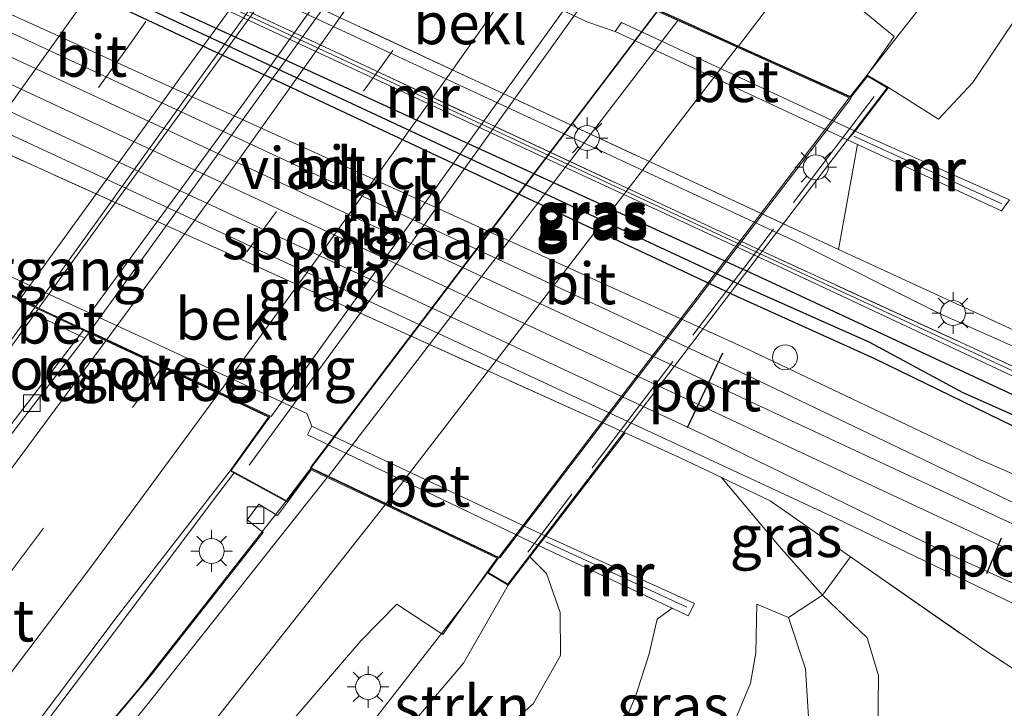
# Model space of a CAD drawing. Units: metres. Extents: x 129996 to 140001, y 512498 to 518753.
# Drawn here: x 131028 to 131087, y 517638 to 517680 of the extents above; entities that cross this region are included whole.
import ezdxf
from ezdxf.enums import TextEntityAlignment as Align

# ---------------------------------------------------------------- set-up
doc = ezdxf.new("R2010")
doc.units = ezdxf.units.M
doc.linetypes.add('IE-TERREINAFSCHEIDING', pattern=[10, 8, -2])
doc.linetypes.add('VW-3-9_STREEP', pattern=[12, 3, -9])
doc.layers.get('0').update_dxf_attribs({"lineweight": 25})
for name, color, linetype, lineweight in [('B-ME-BV-GELEIDECONSTRUCTIE-GELEIDERAIL-L-B1', 213, 'BV-GELEIDERAIL', 18), ('B-ME-BV-GELEIDECONSTRUCTIE-GELEIDERAIL-L-B2', 213, 'BV-GELEIDERAIL', 18), ('B-ME-GR-BOMENSTRUIKEN-GV-B6', 93, 'Continuous', 18), ('B-ME-GR-STRUIKEN-GV-B6', 93, 'Continuous', 18), ('B-ME-GW-INSTEEKWATERGANG-L-B1', 10, 'Continuous', 25), ('B-ME-GW-KRUINLIJN-L-B1', 93, 'Continuous', 18), ('B-ME-GW-TEENLIJN-L-B1', 93, 'Continuous', 18), ('B-ME-GW-WATERGANG-GREPPEL-L-B1', 10, 'Continuous', 25), ('B-ME-IE-GRASLAND-GV-B6', 93, 'Continuous', 18), ('B-ME-IE-INRICHTINGSELEMENT-S-B1', 253, 'Continuous', 18), ('B-ME-IE-MEUBILAIR_WEGMEUBILAIR-LICHTMAST-S-B1', 8, 'Continuous', 18), ('B-ME-IE-TERREINAFSCHEIDING-RASTERHEKWERK-L-B1', 8, 'IE-TERREINAFSCHEIDING', 18), ('B-ME-IE-TERREINAFSCHEIDING-RASTERHEKWERK-L-B2', 8, 'IE-TERREINAFSCHEIDING', 18), ('B-ME-KW-LANDHOOFD-GV-B6', 173, 'Continuous', 18), ('B-ME-KW-VIADUCT-GV-B7', 173, 'Continuous', 18), ('B-ME-KW-VOEGOVERGANG-L-B2', 8, 'Continuous', 18), ('B-ME-MW-MUUR-GV-B6', 8, 'IE-TERREINAFSCHEIDING-KUNSTMATIG', 18), ('B-ME-MW-MUUR-L-B1', 8, 'IE-TERREINAFSCHEIDING-KUNSTMATIG', 18), ('B-ME-OB-BEKLEDING-GV-B6', 253, 'Continuous', 18), ('B-ME-SB-SPOOR-GV-B6', 253, 'Continuous', 18), ('B-ME-SB-SPOOR-L-B1', 253, 'Continuous', 18), ('B-ME-VH-VERH_SOORT-BETON-OVERIG-GV-B6', 8, 'IE-TERREINAFSCHEIDING-NATUURLIJK-HOUTWAL', 18), ('B-ME-VH-VERH_SOORT-BITUMEN-GV-B6', 8, 'IE-TERREINAFSCHEIDING-NATUURLIJK-HOUTWAL', 18), ('B-ME-VH-VERH_SOORT-BITUMEN-GV-B7', 8, 'IE-TERREINAFSCHEIDING-NATUURLIJK-HOUTWAL', 18), ('B-ME-VH-VERH_SOORT-HALF_VERHARDING-GV-B6', 8, 'IE-TERREINAFSCHEIDING-NATUURLIJK-HOUTWAL', 18), ('B-ME-VH-VERH_SOORT-TEGELS-GV-B6', 8, 'Continuous', 18), ('B-ME-VV-KOLK-S-B1', 8, 'Continuous', 18), ('B-ME-VW-MARKERING-39STREEP-015-L-B1', 255, 'VW-3-9_STREEP', 18), ('B-ME-VW-MARKERING-39STREEP-015-L-B2', 255, 'VW-3-9_STREEP', 18), ('B-ME-VW-MARKERING-STREEP-015-L-B1', 7, 'Continuous', 18), ('B-ME-VW-MARKERING-STREEP-015-L-B2', 7, 'Continuous', 18), ('B-ME-VW-PORTAAL-L-B1', 10, 'Continuous', 25)]:
    doc.layers.add(name, color=color, linetype=linetype, lineweight=lineweight)
doc.styles.add('NLCS-ISO', font='NLCS-ISO.TTF')
doc.linetypes.add('BV-GELEIDERAIL', pattern='A,10,-3,[108,NLCS.SHX,S=1,R=0,X=0,Y=0],-3', length=16)
doc.linetypes.add('IE-TERREINAFSCHEIDING-KUNSTMATIG', pattern='A,4,[82,NLCS.SHX,S=0.75,R=90,X=0,Y=0],4,-2', length=10)
doc.linetypes.add('IE-TERREINAFSCHEIDING-NATUURLIJK-HOUTWAL', pattern='A,7,-1.5,[67,NLCS.SHX,S=0.75,R=45,X=0,Y=0],-1.5,7,-1.5,[70,NLCS.SHX,S=0.75,R=0,X=0,Y=0],-1.5', length=20)

# ---------------------------------------------------------------- blocks, each defined once
blk = doc.blocks.new('dtb')
blk.add_circle((0, 0), 0.75)
blk = doc.blocks.new('kolk')
blk.add_lwpolyline([(-0.5, -0.5), (0.5, -0.5), (0.5, 0.5), (-0.5, 0.5)], close=True)
blk = doc.blocks.new('lantaarnpaal')
for p, q in [((0, 0.75), (0, 1.25)), ((-0.884, 0.884), (-0.53, 0.53)), ((0.53, 0.53), (0.884, 0.884)), ((-0.75, 0), (-1.25, 0)), ((0.75, 0), (1.25, 0)), ((-0.53, -0.53), (-0.884, -0.884)), ((0.53, -0.53), (0.884, -0.884)), ((0, -0.75), (0, -1.25))]:
    blk.add_line(p, q)
blk.add_circle((0, 0), 0.75)

msp = doc.modelspace()

# ---------------------------------------------------------------- linework, layer by layer
at = {"layer": 'B-ME-BV-GELEIDECONSTRUCTIE-GELEIDERAIL-L-B1'}
for points in [[(131102.654, 517705.234, 3.78), (131099.007, 517700.905, 4.23), (131094.88, 517695.936, 4.581), (131090.121, 517690.11, 4.912), (131085.695, 517684.633, 5.091), (131081.32, 517679.041, 5.304), (131078.171, 517675.036, 5.406)], [(131011.683, 517636.788, 6.126), (131014.855, 517641.515, 6.141), (131019.409, 517648.315, 6.137), (131024.876, 517655.972, 6.129), (131029.413, 517662.242, 6.108)], [(131032.146, 517660.979, 6.027), (131023.708, 517650.05, 6.039), (131019.171, 517644.271, 6.047), (131013.929, 517637.892, 6.031), (131012.253, 517635.867, 6.122)], [(131020.036, 517624.518, 6.693), (131027.307, 517634.002, 6.443), (131034.061, 517642.956, 6.488), (131040.202, 517651.143, 6.464), (131041.172, 517652.405, 6.374)], [(131044.283, 517650.702, 5.773), (131035.418, 517639.399, 5.863), (131028.587, 517631.289, 5.912), (131023.535, 517625.626, 6.104), (131021.123, 517623.015, 6.194)], [(131028.64, 517611.984, 6.09), (131036.928, 517621.907, 6.039), (131045.981, 517632.939, 5.888), (131054.892, 517644.401, 5.876), (131056.995, 517647.23, 5.831)]]:
    msp.add_polyline3d(points, dxfattribs=at)
at = {"layer": 'B-ME-BV-GELEIDECONSTRUCTIE-GELEIDERAIL-L-B2'}
for p, q in [((131029.476, 517662.345, 6.108), (131047.479, 517687.151, 6.157)), ((131067.765, 517681.688, 5.537), (131044.342, 517650.809, 5.753)), ((131057.077, 517647.353, 5.831), (131078.104, 517674.936, 5.406))]:
    msp.add_line(p, q, dxfattribs=at)
for points in [[(131032.388, 517661.796, 5.966), (131041.811, 517674.685, 5.985), (131049.584, 517685.545, 6.009)], [(131042.093, 517652.878, 6.286), (131050.727, 517664.719, 6.306), (131059.289, 517676.665, 6.345), (131063.948, 517683.183, 6.339)]]:
    msp.add_polyline3d(points, dxfattribs=at)
at = {"layer": 'B-ME-GR-BOMENSTRUIKEN-GV-B6'}
for points in [[(131080.452, 517675.561, 4.63), (131083.456, 517673.661, 4.405), (131085.512, 517675.869, 4.413), (131088.354, 517680.1, 4.495), (131089.568, 517682.648, 4.499), (131090.727, 517685.519, 4.499), (131091.861, 517687.232, 4.418), (131095.957, 517691.74, 4.013), (131101.303, 517697.862, 3.776), (131107.806, 517704.971, 3.454), (131114.772, 517712.31, 3.155), (131120.624, 517718.553, 2.837), (131127.952, 517726.461, 2.633), (131133.937, 517732.812, 2.363), (131141.88, 517739.139, 1.967), (131149.143, 517744.2, 1.452), (131158.81, 517750.848, 1.15), (131168.161, 517757.334, 0.697)], [(131090.979, 517659.598, -1.627), (131077.457, 517665.842, -1.422), (131078.6, 517672.146, 1.938), (131087.246, 517668.15, 1.934), (131087.714, 517668.805, 2.616), (131078.465, 517672.936, 3.147), (131080.452, 517675.561, 4.63)], [(131078.183, 517647.381, -1.884), (131086.114, 517641.846, -2.109), (131091, 517638.648, -2.366), (131088.932, 517635.617, -2.358), (131085.408, 517631.637, -2.281), (131081.257, 517626.974, -2.297), (131075.941, 517620.551, -2.301), (131071.103, 517614.659, -2.297), (131065.071, 517606.326, -2.248), (131060.659, 517609.827, -1.456), (131070.54, 517620.272, -2.174), (131075.345, 517627.786, -2.125), (131078.497, 517632.615, -2.125), (131079.825, 517636.754, -2.183), (131079.856, 517640.258, -2.076), (131079.18, 517642.507, -2.044), (131076.502, 517645.077, -1.84), (131078.183, 517647.381, -1.884)], [(131043.318, 517590.536, -1.352), (131041.59, 517592.97, 0.094), (131044.807, 517597.666, 0.096), (131050.024, 517605.266, 0.129), (131056.731, 517611.812, 0.17), (131061.386, 517617.04, 0.37), (131064.593, 517621.858, 0.537), (131072.528, 517632.186, 0.546), (131075.682, 517637.433, 0.305), (131075.476, 517640.646, 0.17), (131074.461, 517643.73, 0.149), (131076.502, 517645.077, -1.84), (131079.18, 517642.507, -2.044), (131079.856, 517640.258, -2.076), (131079.825, 517636.754, -2.183), (131078.497, 517632.615, -2.125), (131075.345, 517627.786, -2.125), (131070.54, 517620.272, -2.174), (131060.659, 517609.827, -1.456), (131052.666, 517600.585, -1.382), (131043.318, 517590.536, -1.352)]]:
    msp.add_polyline3d(points, dxfattribs=at)
at = {"layer": 'B-ME-GR-STRUIKEN-GV-B6'}
msp.add_polyline3d([(131058.932, 517647.369, 3.249), (131059.923, 517646.385, 3.413), (131060.753, 517644.029, 3.784), (131060.779, 517641.446, 3.989), (131059.129, 517638.552, 3.976), (131056.638, 517636.371, 4.128), (131053.154, 517633.793, 4.193), (131049.015, 517630.608, 4.27), (131047.391, 517631.666, 5.006), (131051.48, 517636.914, 5.173), (131054.955, 517640.999, 5.132), (131057.632, 517645.668, 4.997), (131058.932, 517647.369, 3.249)], dxfattribs=at)
at = {"layer": 'B-ME-GW-INSTEEKWATERGANG-L-B1'}
for points in [[(131024.463, 517685.531, -2.015), (131024.858, 517685.879, -2.015), (131025.381, 517685.92, -2.015), (131026.342, 517685.433, -2.015), (131072.862, 517664.135, -1.819), (131090.485, 517655.933, -1.827), (131100.441, 517651.057, -2.146), (131100.825, 517650.704, -2.146), (131100.858, 517650.14, -2.146)], [(131100.858, 517650.14, -2.146), (131100.271, 517649.76, -2.146), (131099.514, 517649.779, -2.146), (131098.117, 517650.28, -2.068), (131091.715, 517653.386, -1.905), (131079.646, 517659.264, -1.815), (131071.35, 517663.018, -1.799), (131026.012, 517684.279, -2.015)]]:
    msp.add_polyline3d(points, dxfattribs=at)
at = {"layer": 'B-ME-GW-KRUINLIJN-L-B1'}
msp.add_line((131072.546, 517644.544, 0.329), (131074.461, 517643.73, 0.149), dxfattribs=at)
msp.add_polyline3d([(131067.48, 517644.303, 3.025), (131066.571, 517643.638, 3.258), (131066.083, 517641.561, 3.605), (131065.276, 517638.991, 3.605), (131064.162, 517636.415, 3.633), (131062.644, 517634.039, 3.633), (131061.677, 517632.211, 3.605), (131058.537, 517627.977, 3.323)], dxfattribs=at)
at = {"layer": 'B-ME-GW-TEENLIJN-L-B1'}
for points in [[(131060.659, 517609.827, -1.456), (131070.54, 517620.272, -2.174), (131075.345, 517627.786, -2.125), (131078.497, 517632.615, -2.125), (131079.825, 517636.754, -2.183), (131079.856, 517640.258, -2.076), (131079.18, 517642.507, -2.044), (131076.502, 517645.077, -1.84), (131073.891, 517648.018, -1.705), (131070.428, 517652.147, -1.482)], [(131034.947, 517602.69, 0.596), (131041.043, 517608.571, 0.668), (131045.801, 517613.277, 0.599), (131049.33, 517617.447, 0.603), (131050.655, 517619.28, 0.591), (131051.513, 517619.849, 0.533), (131053.363, 517619.827, 0.521), (131055.278, 517619.398, 0.525), (131057.298, 517619.355, 0.603), (131058.832, 517620.132, 0.607), (131060.99, 517622.055, 0.819), (131063.851, 517625.94, 0.864), (131066.54, 517629.9, 0.868), (131069.136, 517633.935, 0.872), (131070.987, 517636.956, 0.872), (131072.183, 517639.802, 0.676), (131072.491, 517641.605, 0.533), (131072.546, 517644.544, 0.329)]]:
    msp.add_polyline3d(points, dxfattribs=at)
at = {"layer": 'B-ME-GW-WATERGANG-GREPPEL-L-B1'}
msp.add_polyline3d([(131099.568, 517650.666, -2.326), (131091.525, 517654.303, -2.223), (131084.946, 517657.231, -2.064), (131079.329, 517660.249, -1.982), (131071.508, 517663.73, -2.04), (131025.553, 517685.184, -2.248)], dxfattribs=at)
at = {"layer": 'B-ME-IE-GRASLAND-GV-B6'}
for points in [[(131091.056, 517658.625, -1.627), (131083.528, 517661.996, -1.46), (131074.933, 517666.293, -1.39), (131027.417, 517688.415, -1.476), (131018.446, 517692.589, -1.603), (131017.265, 517693.306, -1.635), (131015.419, 517695.138, -1.631), (131013.941, 517697.059, -1.586), (131013.022, 517698.596, -1.615), (131012.244, 517700.018, -1.697), (131011.84, 517701.301, -1.713), (131011.685, 517702.442, -1.733), (131011.592, 517704.409, -1.791), (131011.874, 517711.073, -1.905), (131012.134, 517723.261, -2.158), (131012.539, 517734.071, -2.485)], [(130997.505, 517694.375, -1.925), (131001.311, 517699.314, -2.048), (130999.026, 517700.684, -2.093), (131005.641, 517710.422, -2.268), (131006.367, 517727.956, -2.591), (131007.057, 517728.912, -2.493), (131007.133, 517717.364, -2.281), (131006.928, 517708.338, -2.072), (131006.792, 517696.49, -1.852), (131011.482, 517694.272, -1.635), (131011.264, 517693.832, -1.835), (131025.548, 517687.278, -1.86), (131073.791, 517664.855, -1.623), (131093.43, 517655.65, -1.737)], [(131014.112, 517712.729, -1.86), (131013.421, 517704.518, -1.582), (131014.248, 517698.19, -1.513), (131018.206, 517693.409, -1.586), (131027.619, 517689.036, -1.593), (131028.348, 517688.698, -1.594), (131030.826, 517687.544, -1.583), (131075.311, 517666.833, -1.39), (131077.457, 517665.842, -1.422), (131090.979, 517659.598, -1.627)], [(131088.354, 517680.1, 4.495), (131085.512, 517675.869, 4.413), (131083.456, 517673.661, 4.405), (131080.452, 517675.561, 4.63), (131079.187, 517676.304, 4.605), (131080.808, 517678.628, 4.589), (131077.623, 517681.26, 4.52), (131081.794, 517686.729, 4.471), (131085.356, 517691.308, 4.434), (131088.702, 517695.537, 4.275)], [(131105.122, 517644.842, -2.036), (131085.975, 517653.212, -1.856), (131071.906, 517659.883, -1.737), (131022.755, 517682.243, -1.942), (130997.505, 517694.375, -1.925)], [(130991.283, 517686.744, -1.978), (130993.261, 517688.848, -1.954), (131018.857, 517676.859, -1.97), (131077.341, 517649.68, -1.995), (131100.586, 517638.484, -2.056), (131100.185, 517637.933, -2.134), (131097.383, 517639.307, -2.125), (131094.938, 517640.148, -2.146), (131092.997, 517640.546, -2.142), (131091.974, 517640.109, -2.138), (131091, 517638.648, -2.366), (131086.114, 517641.846, -2.109), (131078.183, 517647.381, -1.884), (131073.362, 517650.74, -1.566), (131070.428, 517652.147, -1.482), (131067.917, 517653.35, -1.411), (131064.648, 517654.827, -1.425), (131021.283, 517674.417, -1.614), (131019.327, 517675.3, -1.623), (131011.187, 517679.189, -1.746), (131003.515, 517682.805, -1.821), (131002.027, 517683.507, -1.835), (130996.45, 517685.823, -1.835), (130991.283, 517686.744, -1.978)], [(131100.858, 517650.14, -2.146), (131099.568, 517650.666, -2.326), (131091.525, 517654.303, -2.223), (131084.946, 517657.231, -2.064), (131079.329, 517660.249, -1.982), (131071.508, 517663.73, -2.04), (131025.553, 517685.184, -2.248), (131024.463, 517685.531, -2.015), (131024.858, 517685.879, -2.015), (131025.381, 517685.92, -2.015), (131026.342, 517685.433, -2.015), (131072.862, 517664.135, -1.819), (131090.485, 517655.933, -1.827), (131100.441, 517651.057, -2.146), (131100.825, 517650.704, -2.146), (131100.858, 517650.14, -2.146)], [(131024.463, 517685.531, -2.015), (131024.621, 517685.056, -2.015), (131025.087, 517684.732, -2.015), (131026.012, 517684.279, -2.015), (131071.35, 517663.018, -1.799), (131079.646, 517659.264, -1.815), (131091.715, 517653.386, -1.905), (131098.117, 517650.28, -2.068), (131099.514, 517649.779, -2.146), (131100.271, 517649.76, -2.146), (131100.858, 517650.14, -2.146), (131100.825, 517650.704, -2.146), (131100.441, 517651.057, -2.146), (131090.485, 517655.933, -1.827), (131072.862, 517664.135, -1.819), (131026.342, 517685.433, -2.015), (131025.381, 517685.92, -2.015), (131024.858, 517685.879, -2.015), (131024.463, 517685.531, -2.015)], [(131100.858, 517650.14, -2.146), (131100.271, 517649.76, -2.146), (131099.514, 517649.779, -2.146), (131098.117, 517650.28, -2.068), (131091.715, 517653.386, -1.905), (131079.646, 517659.264, -1.815), (131071.35, 517663.018, -1.799), (131026.012, 517684.279, -2.015), (131025.087, 517684.732, -2.015), (131024.621, 517685.056, -2.015), (131024.463, 517685.531, -2.015), (131025.553, 517685.184, -2.248), (131071.508, 517663.73, -2.04), (131079.329, 517660.249, -1.982), (131084.946, 517657.231, -2.064), (131091.525, 517654.303, -2.223), (131099.568, 517650.666, -2.326), (131100.858, 517650.14, -2.146)], [(131028.999, 517662.04, 5.401), (131032.211, 517660.509, 5.372), (131028.622, 517655.802, 5.292), (131021.339, 517646.221, 5.181), (131012.77, 517634.992, 5.371), (131010.889, 517637.866, 5.303), (131020.111, 517649.878, 5.059), (131028.999, 517662.04, 5.401)], [(131064.162, 517636.415, 3.633), (131065.276, 517638.991, 3.605), (131066.083, 517641.561, 3.605), (131066.571, 517643.638, 3.258), (131067.48, 517644.303, 3.025), (131068.424, 517643.829, 2.286), (131068.821, 517644.578, 1.914), (131059.895, 517648.629, 1.971), (131064.648, 517654.827, -1.425)], [(131064.648, 517654.827, -1.425), (131067.917, 517653.35, -1.411), (131070.428, 517652.147, -1.482), (131073.891, 517648.018, -1.705), (131076.502, 517645.077, -1.84), (131074.461, 517643.73, 0.149), (131072.546, 517644.544, 0.329), (131072.491, 517641.605, 0.533), (131072.183, 517639.802, 0.676), (131070.987, 517636.956, 0.872)], [(131044.39, 517650.66, 5.075), (131043.78, 517649.851, 5.051), (131042.667, 517650.541, 5.063), (131041.971, 517649.596, 5.063), (131042.919, 517648.843, 5.051), (131036.11, 517640.149, 5.132), (131025.273, 517627.337, 5.173), (131021.433, 517622.591, 5.363), (131019.801, 517624.823, 5.588), (131024.967, 517631.6, 5.467), (131034.153, 517643.805, 5.496), (131040.938, 517652.549, 5.52), (131044.39, 517650.66, 5.075)], [(131070.428, 517652.147, -1.482), (131073.362, 517650.74, -1.566), (131078.183, 517647.381, -1.884), (131076.502, 517645.077, -1.84), (131073.891, 517648.018, -1.705), (131070.428, 517652.147, -1.482)], [(131059.457, 517648.057, 3.282), (131067.48, 517644.303, 3.025), (131066.571, 517643.638, 3.258), (131066.083, 517641.561, 3.605), (131065.276, 517638.991, 3.605), (131064.162, 517636.415, 3.633), (131062.644, 517634.039, 3.633), (131061.677, 517632.211, 3.605), (131058.537, 517627.977, 3.323), (131056.954, 517627.909, 3.327), (131055.224, 517628.088, 3.327), (131052.433, 517628.154, 3.789), (131049.642, 517627.927, 3.985), (131045.84, 517626.066, 4.123), (131046.992, 517627.879, 4.319), (131049.015, 517630.608, 4.27), (131053.154, 517633.793, 4.193), (131056.638, 517636.371, 4.128), (131059.129, 517638.552, 3.976), (131060.779, 517641.446, 3.989), (131060.753, 517644.029, 3.784), (131059.923, 517646.385, 3.413), (131058.932, 517647.369, 3.249), (131059.457, 517648.057, 3.282)], [(131057.632, 517645.668, 4.997), (131054.955, 517640.999, 5.132), (131051.48, 517636.914, 5.173), (131047.391, 517631.666, 5.006), (131042.171, 517625.216, 5.206), (131038.34, 517620.5802, 5.235), (131037.498, 517621.169, 5.173), (131037.08, 517620.794, 5.147), (131037.334, 517620.465, 5.134), (131034.595, 517617.174, 5.09), (131035.1731, 517616.7159, 5.251), (131029.931, 517610.091, 5.215), (131026.252, 517615.486, 5.572), (131035.992, 517627.156, 5.418), (131044.398, 517637.24, 5.3), (131048.779, 517642.325, 5.075), (131050.938, 517644.536, 5.206), (131053.706, 517642.715, 5.218), (131056.355, 517646.429, 5.112), (131057.632, 517645.668, 4.997)], [(131060.99, 517622.055, 0.819), (131063.851, 517625.94, 0.864), (131066.54, 517629.9, 0.868), (131069.136, 517633.935, 0.872), (131070.987, 517636.956, 0.872), (131072.183, 517639.802, 0.676), (131072.491, 517641.605, 0.533), (131072.546, 517644.544, 0.329), (131074.461, 517643.73, 0.149), (131075.476, 517640.646, 0.17), (131075.682, 517637.433, 0.305), (131072.528, 517632.186, 0.546), (131064.593, 517621.858, 0.537), (131060.99, 517622.055, 0.819)]]:
    msp.add_polyline3d(points, dxfattribs=at)
at = {"layer": 'B-ME-IE-TERREINAFSCHEIDING-RASTERHEKWERK-L-B1'}
for points in [[(131015.535, 517729.831, -2.571), (131014.932, 517723.179, -2.199), (131014.112, 517712.729, -1.86), (131013.421, 517704.518, -1.582), (131014.248, 517698.19, -1.513), (131018.206, 517693.409, -1.586), (131027.619, 517689.036, -1.593), (131028.348, 517688.698, -1.594), (131030.826, 517687.544, -1.583), (131075.311, 517666.833, -1.39), (131077.457, 517665.842, -1.422), (131090.979, 517659.598, -1.627), (131094.184, 517658.329, -1.741), (131097.393, 517657.058, -1.856), (131108.482, 517653.351, -2.285)], [(131102.13, 517650.459, -2.166), (131093.659, 517656.182, -1.411), (131073.098, 517665.623, -1.366), (131025.874, 517687.681, -1.435), (131016.959, 517691.764, -1.559), (131011.482, 517694.272, -1.635), (131006.792, 517696.49, -1.852), (131006.928, 517708.338, -2.072), (131007.133, 517717.364, -2.281), (131007.057, 517728.912, -2.493)], [(130991.283, 517686.744, -1.978), (130996.45, 517685.823, -1.835), (131002.027, 517683.507, -1.835), (131003.515, 517682.805, -1.821), (131011.187, 517679.189, -1.746), (131019.327, 517675.3, -1.623), (131021.283, 517674.417, -1.614), (131064.648, 517654.827, -1.425), (131067.917, 517653.35, -1.411), (131070.428, 517652.147, -1.482), (131073.362, 517650.74, -1.566), (131078.183, 517647.381, -1.884), (131086.114, 517641.846, -2.109), (131091, 517638.648, -2.366)]]:
    msp.add_polyline3d(points, dxfattribs=at)
at = {"layer": 'B-ME-IE-TERREINAFSCHEIDING-RASTERHEKWERK-L-B2'}
msp.add_line((131079.604, 517675.025, 4.773), (131058.81, 517647.656, 5.026), dxfattribs=at)
at = {"layer": 'B-ME-KW-LANDHOOFD-GV-B6'}
for points in [[(131067.861, 517679.674, 4.803), (131071.463, 517678.047, 4.744), (131078.175, 517675.015, 4.634), (131079.187, 517676.304, 4.605), (131080.452, 517675.561, 4.63), (131078.465, 517672.936, 3.147), (131064.437, 517679.472, 3.049), (131064.053, 517678.915, 3.041), (131062.42, 517679.473, 3.041), (131034.425, 517692.529, 2.935)], [(131017.352, 517669.023, 2.767), (131045.546, 517655.978, 2.849), (131045.847, 517655.229, 3.057), (131045.575, 517654.703, 3.106), (131059.457, 517648.057, 3.282), (131058.932, 517647.369, 3.249), (131057.632, 517645.668, 4.997), (131056.355, 517646.429, 5.112), (131056.978, 517647.29, 5.059), (131050.24, 517650.496, 5.194), (131046.773, 517652.146, 5.206), (131045.796, 517652.611, 5.128), (131044.39, 517650.66, 5.075)], [(131044.39, 517650.66, 5.075), (131040.938, 517652.549, 5.52), (131043.25, 517655.761, 5.565), (131040.237, 517657.177, 5.532), (131036.869, 517658.76, 5.449), (131033.486, 517660.35, 5.373), (131032.458, 517660.833, 5.377), (131029.227, 517662.352, 5.41), (131028.279, 517662.797, 5.325)]]:
    msp.add_polyline3d(points, dxfattribs=at)
at = {"layer": 'B-ME-KW-VIADUCT-GV-B7'}
msp.add_polyline3d([(131014.818, 517665.457, 5.063), (131036.91, 517695.865, 5.149), (131037.956, 517695.193, 5.018), (131036.083, 517692.473, 5.165), (131061.334, 517680.801, 5.602), (131063.972, 517684.35, 5.618), (131067.863, 517681.686, 4.773), (131066.643, 517680.17, 4.822), (131078.19, 517674.953, 4.634), (131079.199, 517676.239, 4.605), (131080.378, 517675.546, 4.63), (131057.619, 517645.734, 4.997), (131056.428, 517646.444, 5.112), (131057.054, 517647.309, 5.059), (131045.78, 517652.674, 5.128), (131044.375, 517650.725, 5.075), (131041.012, 517652.566, 5.52), (131043.326, 517655.781, 5.565), (131018.024, 517667.672, 4.908), (131015.864, 517664.751, 4.985), (131014.818, 517665.457, 5.063)], dxfattribs=at)
at = {"layer": 'B-ME-KW-VOEGOVERGANG-L-B2'}
for p, q in [((131031.0407, 517661.5546, 5.246), (131018.024, 517667.672, 4.908)), ((131043.326, 517655.781, 5.565), (131031.0407, 517661.5546, 5.246))]:
    msp.add_line(p, q, dxfattribs=at)
at = {"layer": 'B-ME-MW-MUUR-GV-B6'}
for points in [[(131093.659, 517656.182, -1.411), (131093.43, 517655.65, -1.737), (131073.791, 517664.855, -1.623), (131025.548, 517687.278, -1.86), (131011.264, 517693.832, -1.835), (131011.482, 517694.272, -1.635), (131016.959, 517691.764, -1.559), (131025.874, 517687.681, -1.435), (131073.098, 517665.623, -1.366), (131093.659, 517656.182, -1.411)], [(131078.465, 517672.936, 3.147), (131087.714, 517668.805, 2.616), (131087.246, 517668.15, 1.934), (131078.6, 517672.146, 1.938), (131078, 517672.423, 1.938), (131078.465, 517672.936, 3.147)], [(131059.457, 517648.057, 3.282), (131059.895, 517648.629, 1.971), (131068.821, 517644.578, 1.914), (131068.424, 517643.829, 2.286), (131067.48, 517644.303, 3.025), (131059.457, 517648.057, 3.282)]]:
    msp.add_polyline3d(points, dxfattribs=at)
at = {"layer": 'B-ME-MW-MUUR-L-B1'}
for p, q in [((131078.369, 517672.638, 3.2), (131087.267, 517668.584, 3.2)), ((131068.351, 517644.346, 3.127), (131059.887, 517648.279, 3.127))]:
    msp.add_line(p, q, dxfattribs=at)
msp.add_polyline3d([(131093.394, 517655.996, -1.374), (131073.018, 517665.445, -1.276), (131027.469, 517686.668, -1.284), (131011.556, 517694.003, -1.268)], dxfattribs=at)
at = {"layer": 'B-ME-OB-BEKLEDING-GV-B6'}
for points in [[(131064.053, 517678.915, 3.041), (131078, 517672.423, 1.938), (131078.6, 517672.146, 1.938), (131077.457, 517665.842, -1.422), (131075.311, 517666.833, -1.39), (131030.826, 517687.544, -1.583), (131034.425, 517692.529, 2.935), (131062.42, 517679.473, 3.041), (131064.053, 517678.915, 3.041)], [(131017.352, 517669.023, 2.767), (131021.283, 517674.417, -1.614), (131064.648, 517654.827, -1.425), (131059.895, 517648.629, 1.971), (131045.847, 517655.229, 3.057), (131045.546, 517655.978, 2.849), (131017.352, 517669.023, 2.767)]]:
    msp.add_polyline3d(points, dxfattribs=at)
at = {"layer": 'B-ME-SB-SPOOR-GV-B6'}
msp.add_polyline3d([(130993.831, 517689.641, -1.84), (130996.63, 517693.148, -1.803), (131022.124, 517681.502, -1.856), (131071.457, 517658.53, -1.758), (131091.322, 517649.016, -1.844), (131104.122, 517643.395, -2.003), (131101.415, 517639.681, -1.938), (131084.107, 517647.529, -1.958), (131069.474, 517654.657, -1.656), (131020.491, 517677.484, -1.864), (131006.419, 517683.937, -1.864), (130993.831, 517689.641, -1.84)], dxfattribs=at)
at = {"layer": 'B-ME-SB-SPOOR-L-B1'}
for points in [[(131103.106, 517642.269, -1.533), (131085.574, 517650.449, -1.545), (131068.637, 517658.347, -1.545), (131021.41, 517680.353, -1.545), (131004.787, 517688.075, -1.484), (130995.609, 517692.386, -1.488)], [(131102.477, 517640.921, -1.533), (131084.945, 517649.101, -1.545), (131068.009, 517656.999, -1.545), (131020.783, 517679.005, -1.545), (131004.158, 517686.728, -1.484), (130994.977, 517691.04, -1.488)]]:
    msp.add_polyline3d(points, dxfattribs=at)
at = {"layer": 'B-ME-VH-VERH_SOORT-BETON-OVERIG-GV-B6'}
for points in [[(131078.465, 517672.936, 3.147), (131078, 517672.423, 1.938), (131064.053, 517678.915, 3.041), (131064.437, 517679.472, 3.049), (131078.465, 517672.936, 3.147)], [(131032.458, 517660.833, 5.377), (131032.211, 517660.509, 5.372), (131028.999, 517662.04, 5.401), (131029.227, 517662.352, 5.41), (131032.458, 517660.833, 5.377)], [(131045.847, 517655.229, 3.057), (131059.895, 517648.629, 1.971), (131059.457, 517648.057, 3.282), (131045.575, 517654.703, 3.106), (131045.847, 517655.229, 3.057)]]:
    msp.add_polyline3d(points, dxfattribs=at)
at = {"layer": 'B-ME-VH-VERH_SOORT-BITUMEN-GV-B6'}
for points in [[(131088.702, 517695.537, 4.275), (131085.356, 517691.308, 4.434), (131081.794, 517686.729, 4.471), (131077.623, 517681.26, 4.52), (131080.808, 517678.628, 4.589), (131079.187, 517676.304, 4.605), (131078.175, 517675.015, 4.634), (131071.463, 517678.047, 4.744), (131067.861, 517679.674, 4.803), (131066.722, 517680.189, 4.822), (131067.936, 517681.697, 4.773), (131069.937, 517684.578, 4.761), (131073.669, 517689.369, 4.593), (131078.701, 517695.741, 4.511), (131084.004, 517702.183, 4.389), (131088.797, 517708.081, 4.311)], [(131029.227, 517662.352, 5.41), (131028.999, 517662.04, 5.401), (131020.111, 517649.878, 5.059), (131010.889, 517637.866, 5.303), (131009.279, 517637.5239, 5.2515), (131006.4144, 517639.7598, 5.171), (131003.5352, 517642.0372, 5.0811), (131003.903, 517648.147, 5.106), (131011.225, 517657.755, 4.981), (131016.169, 517664.502, 4.985), (131015.876, 517664.683, 4.985), (131018.04, 517667.609, 4.908), (131021.525, 517665.971, 5.146), (131024.9, 517664.385, 5.243), (131028.279, 517662.797, 5.325), (131029.227, 517662.352, 5.41)], [(131040.938, 517652.549, 5.52), (131034.153, 517643.805, 5.496), (131024.967, 517631.6, 5.467), (131019.801, 517624.823, 5.588), (131017.885, 517627.3611, 5.5378), (131014.9919, 517629.6178, 5.4298), (131012.0562, 517631.81, 5.3328), (131012.77, 517634.992, 5.371), (131021.339, 517646.221, 5.181), (131028.622, 517655.802, 5.292), (131032.211, 517660.509, 5.372), (131032.458, 517660.833, 5.377), (131033.486, 517660.35, 5.373), (131036.869, 517658.76, 5.449), (131040.237, 517657.177, 5.532), (131043.25, 517655.761, 5.565), (131040.938, 517652.549, 5.52)], [(131044.39, 517650.66, 5.075), (131045.796, 517652.611, 5.128), (131046.773, 517652.146, 5.206), (131050.24, 517650.496, 5.194), (131056.978, 517647.29, 5.059), (131056.355, 517646.429, 5.112), (131053.706, 517642.715, 5.218), (131050.938, 517644.536, 5.206), (131048.779, 517642.325, 5.075), (131044.398, 517637.24, 5.3), (131035.992, 517627.156, 5.418), (131026.252, 517615.486, 5.572), (131024.409, 517618.319, 5.689), (131022.115, 517621.556, 5.564), (131021.433, 517622.591, 5.363), (131025.273, 517627.337, 5.173), (131036.11, 517640.149, 5.132), (131042.919, 517648.843, 5.051), (131041.971, 517649.596, 5.063), (131042.667, 517650.541, 5.063), (131043.78, 517649.851, 5.051), (131044.39, 517650.66, 5.075)]]:
    msp.add_polyline3d(points, dxfattribs=at)
at = {"layer": 'B-ME-VH-VERH_SOORT-BITUMEN-GV-B7'}
for points in [[(131047.171, 517687.293, 5.341), (131029.287, 517662.434, 5.41), (131028.339, 517662.879, 5.325), (131024.961, 517664.467, 5.243), (131021.585, 517666.054, 5.146), (131018.008, 517667.735, 4.908), (131036.008, 517692.453, 5.165), (131039.456, 517690.859, 5.23), (131042.832, 517689.299, 5.328), (131046.269, 517687.71, 5.394), (131047.171, 517687.293, 5.341)], [(131050.45, 517685.777, 5.357), (131051.44, 517685.319, 5.394), (131054.866, 517683.736, 5.48), (131058.204, 517682.193, 5.575), (131061.35, 517680.739, 5.602), (131043.402, 517655.801, 5.565), (131040.298, 517657.26, 5.532), (131036.93, 517658.843, 5.449), (131033.547, 517660.433, 5.373), (131032.514, 517660.918, 5.377), (131050.45, 517685.777, 5.357)], [(131066.564, 517680.151, 4.822), (131067.807, 517679.589, 4.802), (131071.372, 517677.978, 4.744), (131078.205, 517674.891, 4.634), (131057.13, 517647.328, 5.059), (131050.314, 517650.572, 5.194), (131046.842, 517652.224, 5.206), (131045.764, 517652.737, 5.128), (131066.564, 517680.151, 4.822)]]:
    msp.add_polyline3d(points, dxfattribs=at)
at = {"layer": 'B-ME-VH-VERH_SOORT-HALF_VERHARDING-GV-B6'}
for points in [[(130996.63, 517693.148, -1.803), (130997.505, 517694.375, -1.925), (131022.755, 517682.243, -1.942), (131071.906, 517659.883, -1.737), (131085.975, 517653.212, -1.856), (131105.122, 517644.842, -2.036), (131104.122, 517643.395, -2.003), (131091.322, 517649.016, -1.844), (131071.457, 517658.53, -1.758), (131022.124, 517681.502, -1.856), (130996.63, 517693.148, -1.803)], [(130993.261, 517688.848, -1.954), (130993.831, 517689.641, -1.84), (131006.419, 517683.937, -1.864), (131020.491, 517677.484, -1.864), (131069.474, 517654.657, -1.656), (131084.107, 517647.529, -1.958), (131101.415, 517639.681, -1.938), (131100.586, 517638.484, -2.056), (131077.341, 517649.68, -1.995), (131018.857, 517676.859, -1.97), (130993.261, 517688.848, -1.954)]]:
    msp.add_polyline3d(points, dxfattribs=at)
at = {"layer": 'B-ME-VH-VERH_SOORT-TEGELS-GV-B6'}
for points in [[(131093.659, 517656.182, -1.411), (131073.098, 517665.623, -1.366), (131025.874, 517687.681, -1.435), (131016.959, 517691.764, -1.559), (131015.958, 517692.641, -1.59), (131015.094, 517693.544, -1.619), (131014.339, 517694.304, -1.607), (131013.292, 517695.589, -1.57), (131012.395, 517696.891, -1.619), (131011.434, 517698.544, -1.672), (131010.985, 517699.619, -1.672), (131010.512, 517700.988, -1.742), (131010.284, 517702.287, -1.774), (131010.065, 517704.466, -1.872), (131010.1, 517708.046, -1.872), (131010.393, 517714.862, -1.913), (131010.641, 517723.242, -2.166), (131011.001, 517733.982, -2.485)], [(131011.001, 517733.982, -2.485), (131012.539, 517734.071, -2.485), (131012.134, 517723.261, -2.158), (131011.874, 517711.073, -1.905), (131011.592, 517704.409, -1.791), (131011.685, 517702.442, -1.733), (131011.84, 517701.301, -1.713), (131012.244, 517700.018, -1.697), (131013.022, 517698.596, -1.615), (131013.941, 517697.059, -1.586), (131015.419, 517695.138, -1.631), (131017.265, 517693.306, -1.635), (131018.446, 517692.589, -1.603), (131027.417, 517688.415, -1.476), (131074.933, 517666.293, -1.39), (131083.528, 517661.996, -1.46), (131091.056, 517658.625, -1.627)]]:
    msp.add_polyline3d(points, dxfattribs=at)
at = {"layer": 'B-ME-VW-MARKERING-39STREEP-015-L-B1'}
msp.add_polyline3d([(131036.869, 517658.76, 5.449), (131029.4959, 517648.7767, 5.444), (131022.2835, 517639.1816, 5.4289), (131014.9919, 517629.6178, 5.4298)], dxfattribs=at)
at = {"layer": 'B-ME-VW-MARKERING-39STREEP-015-L-B2'}
for points in [[(131042.869, 517689.281, 5.275), (131034.7952, 517677.9878, 5.2781), (131027.7797, 517668.2636, 5.2633), (131024.961, 517664.467, 5.243)], [(131054.866, 517683.736, 5.48), (131050.6998, 517677.778, 5.4685), (131043.717, 517668.1105, 5.4539), (131036.93, 517658.843, 5.449)]]:
    msp.add_polyline3d(points, dxfattribs=at)
at = {"layer": 'B-ME-VW-MARKERING-STREEP-015-L-B1'}
for points in [[(131145.034, 517755.011, 2), (131140.512, 517751.792, 2.302), (131135.153, 517747.799, 2.559), (131130.364, 517743.923, 2.776), (131125.781, 517739.989, 2.992), (131121.935, 517736.606, 3.164), (131117.829, 517732.687, 3.368), (131114.006, 517728.879, 3.633), (131108.237, 517722.919, 3.854), (131103.336, 517717.592, 4.021), (131099.424, 517713.207, 4.095), (131094.155, 517707.035, 4.238), (131089.004, 517700.816, 4.454), (131084.862, 517695.538, 4.511), (131080.179, 517689.494, 4.605), (131075.319, 517683.131, 4.728), (131071.463, 517678.047, 4.744)], [(131033.486, 517660.35, 5.373), (131026.4952, 517650.9221, 5.3477), (131019.4345, 517641.4863, 5.3445), (131012.0562, 517631.81, 5.3328)], [(131040.237, 517657.177, 5.532), (131032.5193, 517646.6795, 5.5344), (131025.1791, 517636.9918, 5.5347), (131017.885, 517627.3611, 5.5378)], [(131022.115, 517621.556, 5.564), (131035.87, 517638.368, 5.316), (131046.773, 517652.146, 5.206)], [(131050.24, 517650.496, 5.194), (131037.613, 517634.508, 5.373), (131024.409, 517618.319, 5.689)]]:
    msp.add_polyline3d(points, dxfattribs=at)
at = {"layer": 'B-ME-VW-MARKERING-STREEP-015-L-B2'}
for p, q in [((131046.842, 517652.224, 5.206), (131067.807, 517679.589, 4.802)), ((131071.372, 517677.978, 4.744), (131050.314, 517650.572, 5.194))]:
    msp.add_line(p, q, dxfattribs=at)
for points in [[(131039.501, 517690.838, 5.18), (131036.1994, 517686.2193, 5.193), (131031.7139, 517680.0963, 5.1819), (131027.0401, 517673.586, 5.1746), (131021.585, 517666.054, 5.146)], [(131046.252, 517687.718, 5.365), (131042.9151, 517683.0149, 5.3655), (131037.7616, 517675.9004, 5.3685), (131033.8617, 517670.502, 5.3548), (131028.339, 517662.879, 5.325)], [(131051.44, 517685.319, 5.394), (131047.6445, 517679.9223, 5.3798), (131040.6448, 517670.0696, 5.3602), (131033.547, 517660.433, 5.373)], [(131058.204, 517682.193, 5.575), (131053.7757, 517675.8846, 5.5733), (131046.6639, 517665.9646, 5.5662), (131040.298, 517657.26, 5.532)]]:
    msp.add_polyline3d(points, dxfattribs=at)
at = {"layer": 'B-ME-VW-PORTAAL-L-B1'}
for p, q in [((131070.487, 517659.599, 3.576), (131068.366, 517655.133, 3.576)), ((131086.357, 517646.37, 4.667), (131087.248, 517648.529, 4.667))]:
    msp.add_line(p, q, dxfattribs=at)

# ---------------------------------------------------------------- block references
at = {"layer": 'B-ME-IE-INRICHTINGSELEMENT-S-B1', "rotation": 90}
msp.add_blockref('dtb', (131074.247, 517659.361, -1.746), dxfattribs=at)
at = {"layer": 'B-ME-IE-MEUBILAIR_WEGMEUBILAIR-LICHTMAST-S-B1', "rotation": 90}
for p in [(131062.366, 517672.527, -1.213), (131076.093, 517670.766, 1.938), (131084.333, 517662.016, -1.439), (131039.831, 517647.727, 5.063), (131049.218, 517639.569, 5.075)]:
    msp.add_blockref('lantaarnpaal', p, dxfattribs=at)
at = {"layer": 'B-ME-VV-KOLK-S-B1', "rotation": 90}
for p in [(131029.043, 517656.614, 5.353), (131042.472, 517649.881, 5.091)]:
    msp.add_blockref('kolk', p, dxfattribs=at)

# ---------------------------------------------------------------- texts
at = {"layer": 'B-ME-GR-STRUIKEN-GV-B6', "ltscale": 0.2, "style": 'NLCS-ISO'}
msp.add_text('strkn', height=2.5, dxfattribs=at).set_placement((131054.8595, 517638.4227), align=Align.MIDDLE_CENTER)
at = {"layer": 'B-ME-IE-GRASLAND-GV-B6', "ltscale": 0.2, "style": 'NLCS-ISO'}
for p in [(131062.6605, 517668.03), (131062.6605, 517667.84), (131062.6605, 517667.6455), (131045.9345, 517663.3905), (131074.3055, 517648.612), (131067.5195, 517638.441)]:
    msp.add_text('gras', height=2.5, dxfattribs=at).set_placement(p, align=Align.MIDDLE_CENTER)
at = {"layer": 'B-ME-KW-LANDHOOFD-GV-B6', "ltscale": 0.2, "style": 'NLCS-ISO'}
msp.add_text('landhoofd', height=2.5, dxfattribs=at).set_placement((131037.5452, 517657.9868), align=Align.MIDDLE_CENTER)
at = {"layer": 'B-ME-KW-VIADUCT-GV-B7', "ltscale": 0.2, "style": 'NLCS-ISO'}
msp.add_text('viaduct', height=2.5, dxfattribs=at).set_placement((131047.4345, 517670.7193), align=Align.MIDDLE_CENTER)
at = {"layer": 'B-ME-KW-VOEGOVERGANG-L-B2', "ltscale": 0.2, "style": 'NLCS-ISO'}
for p in [(131024.5323, 517664.6133), (131037.1833, 517658.6678)]:
    msp.add_text('voegovergang', height=2.5, dxfattribs=at).set_placement(p, align=Align.MIDDLE_CENTER)
at = {"layer": 'B-ME-MW-MUUR-GV-B6', "ltscale": 0.2, "style": 'NLCS-ISO'}
for p in [(131052.4895, 517674.9983), (131082.8796, 517670.567), (131064.1776, 517646.2646)]:
    msp.add_text('mr', height=2.5, dxfattribs=at).set_placement(p, align=Align.MIDDLE_CENTER)
at = {"layer": 'B-ME-MW-MUUR-L-B1', "ltscale": 0.2, "style": 'NLCS-ISO'}
for p in [(131052.4808, 517675.012), (131082.818, 517670.611), (131064.119, 517646.3125)]:
    msp.add_text('mr', height=2.5, dxfattribs=at).set_placement(p, align=Align.MIDDLE_CENTER)
at = {"layer": 'B-ME-OB-BEKLEDING-GV-B6', "ltscale": 0.2, "style": 'NLCS-ISO'}
for p in [(131055.3438, 517679.4069), (131041.0574, 517661.6664)]:
    msp.add_text('bekl', height=2.5, dxfattribs=at).set_placement(p, align=Align.MIDDLE_CENTER)
at = {"layer": 'B-ME-SB-SPOOR-GV-B6', "ltscale": 0.2, "style": 'NLCS-ISO'}
msp.add_text('spoorbaan', height=2.5, dxfattribs=at).set_placement((131049.0436, 517666.497), align=Align.MIDDLE_CENTER)
at = {"layer": 'B-ME-SB-SPOOR-L-B1', "ltscale": 0.2, "style": 'NLCS-ISO'}
for p in [(131049.3568, 517667.3261), (131048.7264, 517665.9793)]:
    msp.add_text('ns', height=2.5, dxfattribs=at).set_placement(p, align=Align.MIDDLE_CENTER)
at = {"layer": 'B-ME-VH-VERH_SOORT-BETON-OVERIG-GV-B6', "ltscale": 0.2, "style": 'NLCS-ISO'}
for p in [(131071.2428, 517675.9357), (131030.7282, 517661.4317), (131052.722, 517651.6424)]:
    msp.add_text('bet', height=2.5, dxfattribs=at).set_placement(p, align=Align.MIDDLE_CENTER)
at = {"layer": 'B-ME-VH-VERH_SOORT-BITUMEN-GV-B6', "ltscale": 0.2, "style": 'NLCS-ISO'}
msp.add_text('bit', height=2.5, dxfattribs=at).set_placement((131027.0167, 517643.5474), align=Align.MIDDLE_CENTER)
at = {"layer": 'B-ME-VH-VERH_SOORT-BITUMEN-GV-B7', "ltscale": 0.2, "style": 'NLCS-ISO'}
for p in [(131032.6043, 517677.4536), (131046.9312, 517670.8034), (131061.9538, 517663.7959)]:
    msp.add_text('bit', height=2.5, dxfattribs=at).set_placement(p, align=Align.MIDDLE_CENTER)
at = {"layer": 'B-ME-VH-VERH_SOORT-HALF_VERHARDING-GV-B6', "ltscale": 0.2, "style": 'NLCS-ISO'}
for p in [(131050.845, 517668.7896), (131047.4223, 517664.2008)]:
    msp.add_text('hvh', height=2.5, dxfattribs=at).set_placement(p, align=Align.MIDDLE_CENTER)
at = {"layer": 'B-ME-VW-PORTAAL-L-B1', "ltscale": 0.2, "style": 'NLCS-ISO'}
for s, p in [('port', (131069.4265, 517657.366)), ('hport', (131086.8025, 517647.4495))]:
    msp.add_text(s, height=2.5, dxfattribs=at).set_placement(p, align=Align.MIDDLE_CENTER)

doc.saveas('drawing.dxf')
